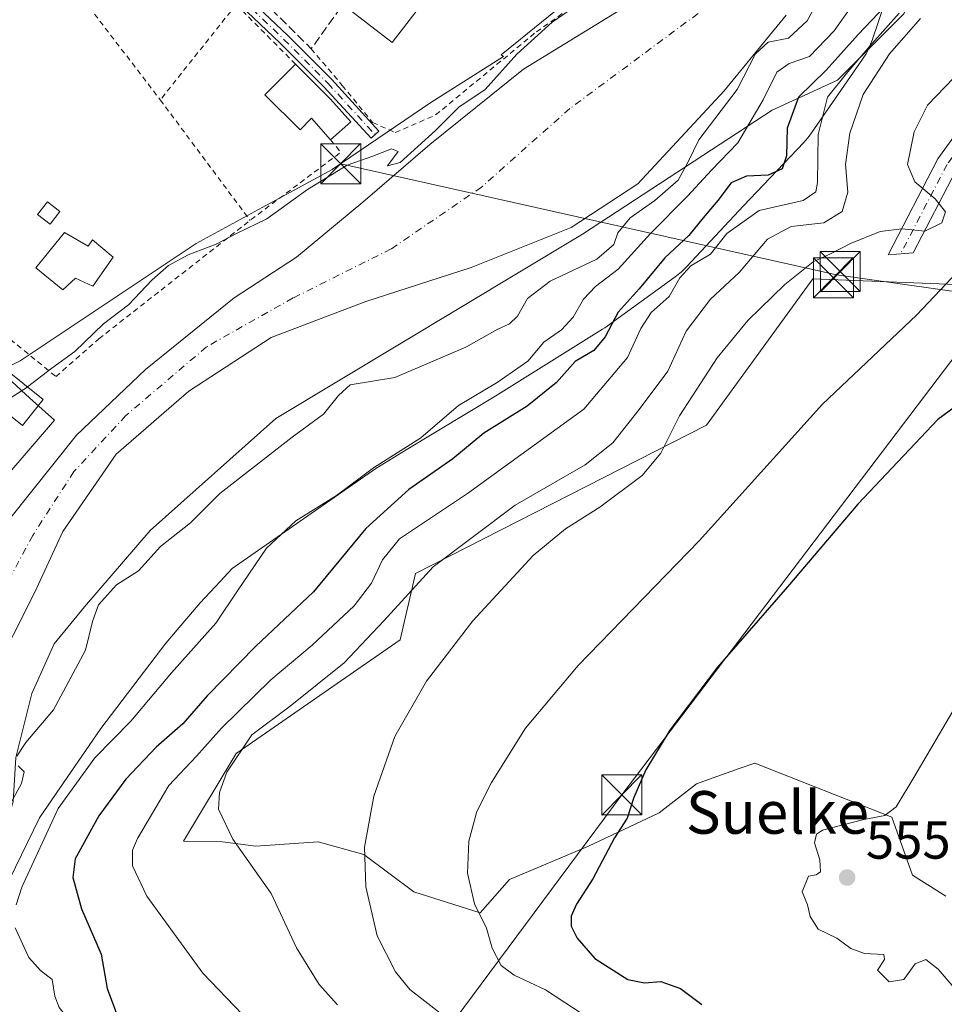
# Model space of a CAD drawing. Units: metres. Extents: x 624295 to 627749, y 4741120 to 4743496.
# Drawn here: x 626225 to 626399, y 4742076 to 4742261 of the extents above; entities that cross this region are included whole.
import ezdxf
from ezdxf.enums import TextEntityAlignment as Align

# ---------------------------------------------------------------- set-up
doc = ezdxf.new("R2010")
doc.units = ezdxf.units.M
doc.header["$MEASUREMENT"] = 0
for name, pattern in [('DGN Style 2', [1.6480167562047852, 0.988810053722871, -0.6592067024819142]), ('DGN Style 3', [2.307223458686699, 1.648016756204785, -0.6592067024819142]), ('DGN Style 4', [2.6384748266838614, 1.318413404963828, -0.6592067024819142, 0.001648016756204785, -0.6592067024819142])]:
    doc.linetypes.add(name, pattern=pattern)
for name, color, linetype, lineweight in [('Alambrada', 7, 'DGN Style 2', 0), ('Arbolado forestal CxS', 92, 'Continuous', 0), ('Camino Cxs', 7, 'Continuous', 0), ('Camino eje', 30, 'DGN Style 4', 13), ('Corriente natural Cxs', 4, 'Continuous', 13), ('Corriente natural eje', 4, 'DGN Style 4', 0), ('Corriente natural eje oculto', 9, 'DGN Style 4', 0), ('Cultivos herbáceos CxS', 92, 'Continuous', 0), ('Curva de nivel maestra', 30, 'Continuous', 30), ('Curva de nivel normal', 30, 'Continuous', 0), ('Edificación Cxs', 1, 'Continuous', 13), ('Espacio natural protegido', 121, 'Continuous', 13), ('Espacio natural protegido CxS', 121, 'Continuous', 0), ('Estanque Cxs', 5, 'Continuous', 0), ('Huerta CxS', 92, 'Continuous', 0), ('Matorral CxS', 135, 'Continuous', 0), ('Muro lineal', 1, 'DGN Style 3', 13), ('Punto de cota en terreno', 7, 'Continuous', 0), ('Rótulo de punto de cota en terreno', 7, 'Continuous', 0), ('Suelo desnudo CxS', 253, 'Continuous', 0), ('Tendido', 6, 'Continuous', 0), ('Texto cartográfico', 7, 'Continuous', 0), ('Torre de tendido puntual', 7, 'Continuous', 0)]:
    doc.layers.add(name, color=color, linetype=linetype, lineweight=lineweight)
doc.styles.add('Style-Arial', font='txt')

# ---------------------------------------------------------------- blocks, each defined once
blk = doc.blocks.new('5PATER')
at = {"layer": 'Huerta CxS', "linetype": 'Continuous', "lineweight": 0}
h = blk.add_hatch(color=51, dxfattribs=at)
edge = h.paths.add_edge_path()
edge.add_ellipse((0, 0), major_axis=(-0.1095731443231308, -0.1110710700762829), ratio=0.9994222409660322, start_angle=0, end_angle=360)
blk = doc.blocks.new('5TTEND')
at = {"layer": 'Corriente natural eje oculto', "color": 7, "linetype": 'Continuous', "lineweight": 0}
for p, q in [((-0.375, 0.3754), (0.375, -0.3746)), ((0.3720000000000001, 0.3784000000000001), (-0.3720000000000001, -0.3776))]:
    blk.add_line(p, q, dxfattribs=at)
at = {"layer": 'Corriente natural eje oculto', "color": 7, "linetype": 'Continuous', "lineweight": 0, "flags": 128}
blk.add_lwpolyline([(-0.375, -0.3746), (0.375, -0.3746), (0.375, 0.3754), (-0.375, 0.3754), (-0.3720000000000001, -0.3776)], dxfattribs=at)

msp = doc.modelspace()

# ---------------------------------------------------------------- linework, layer by layer
at = {"layer": 'Alambrada', "color": 7, "linetype": 'DGN Style 2', "lineweight": 0, "extrusion": (-0.04347141984315098, 0.05677360829894627, 0.9974402202926942), "elevation": 242534.294301578, "flags": 128}
msp.add_lwpolyline([(-3380263.540202195, -3375852.184426274), (-3380263.540202195, -3375808.747082477)], dxfattribs=at)
at = {"layer": 'Alambrada', "color": 7, "linetype": 'DGN Style 2', "lineweight": 0, "extrusion": (0.1406605585104362, 0.176615925995589, 0.9741773051987267), "elevation": 926156.7886505895, "flags": 128}
msp.add_lwpolyline([(2464479.661226213, -3993726.35487226), (2464479.661226213, -3993702.891334052)], dxfattribs=at)
at = {"layer": 'Alambrada', "color": 7, "linetype": 'DGN Style 2', "lineweight": 0, "extrusion": (-0.003571999313204589, 0.003584836687227056, 0.9999871948014296), "elevation": 15283.18213693477, "flags": 128}
msp.add_lwpolyline([(626263.7420549932, 4742239.63387486), (626274.8722690344, 4742228.463803085)], dxfattribs=at)
at = {"layer": 'Alambrada', "color": 7, "linetype": 'DGN Style 2', "lineweight": 0, "extrusion": (-0.03701787136280296, 0.04967956607932555, 0.9980789637668641), "elevation": 212934.4812949707, "flags": 128}
msp.add_lwpolyline([(-3335660.396906823, -3421858.823095171), (-3335660.396906822, -3421830.58471083)], dxfattribs=at)
at = {"layer": 'Alambrada', "color": 7, "linetype": 'DGN Style 2', "lineweight": 0, "extrusion": (0.5046708289260818, -0.07066788141882512, 0.8604146703577504), "elevation": -18610.00099654571, "flags": 128}
msp.add_lwpolyline([(4783268.70650963, 32440.90228682815), (4783266.631407215, 32438.34652945981), (4783251.635837517, 32455.86849899055)], dxfattribs=at)
at = {"layer": 'Alambrada', "color": 7, "linetype": 'DGN Style 2', "lineweight": 0}
for points in [[(626279.9600999998, 4742255.6501, 519.6538), (626285.7701000003, 4742248.790100001, 519.2838999999949), (626291.4700999996, 4742241.8201, 519.1079000000027), (626295.7301000003, 4742239.9301, 522.6166999999987), (626303.2901, 4742243.2401, 527.671100000007), (626322.1901000004, 4742258.8301, 525.0972999999941), (626344.4001000002, 4742274.4301, 526.2976999999955), (626351.4901000002, 4742280.5701, 526.233699999997), (626334.4801000003, 4742289.550100001, 518.4621999999945)], [(626225.3000999996, 4742280.470100001, 522.1600000000036), (626189.1101000002, 4742231.5601, 518.9220000000059), (626218.4200999998, 4742205.3101, 521.7660999999935), (626232.0900999998, 4742194.170100001, 525.1676000000007), (626240.1201, 4742201.2601, 529.5302999999985), (626268.4801000003, 4742223.470100001, 527.0154999999941)]]:
    msp.add_polyline3d(points, dxfattribs=at)
at = {"layer": 'Arbolado forestal CxS', "color": 92, "linetype": 'Continuous', "lineweight": 0}
for points in [[(626406.9877000004, 4742340.5233, 519.8395000000019), (626405.4643000001, 4742317.8015, 519.7626000000018), (626401.6328999996, 4742298.635500001, 522.4873999999982), (626399.7163000006, 4742281.387700001, 522.6068999999989), (626391.0970999999, 4742262.221700001, 527.4956999999995), (626378.6457000002, 4742249.764900001, 526.3165000000008), (626366.4024999999, 4742244.1173, 520.3089000000036), (626330.8169, 4742220.898700001, 512.1388000000006), (626273.3038999997, 4742186.274700001, 513.3052000000025), (626249.7302999999, 4742165.295100001, 513.273000000001), (626237.4118999997, 4742150.9783, 513.4239999999991), (626231.7556999996, 4742144.067500001, 512.2073999999993), (626227.5714999996, 4742134.752499999, 512.8727000000072), (626224.5383000001, 4742122.715500001, 514.0810999999958), (626224.0719, 4742114.4297, 514.9190999999992), (626218.3255000003, 4742096.222899999, 517.227899999998), (626206.8322999999, 4742078.9749, 512.8966999999975), (626180.0148999998, 4742071.308300001, 513.6067999999941), (626150.3249000004, 4742065.559900001, 520.2410999999993), (626117.7607000005, 4742067.476500001, 518.051099999997), (626096.6907000003, 4742072.2687, 513.4373999999953), (626074.6624999996, 4742072.269099999, 510.4759999999952), (626067.6177000003, 4742070.6425, 512.2762999999978)], [(626369.0301000001, 4742261.9801, 513.021900000007), (626357.4200999998, 4742247.790100001, 512.938599999994), (626341.1901000004, 4742230.350099999, 512.5433000000048), (626328.6901000004, 4742222.140100001, 512.2385000000068), (626309.9600999998, 4742214.610099999, 512.1037000000069), (626290.1901000004, 4742208.2301, 511.3987999999954), (626272.4301000005, 4742201.5001, 510.9195000000037), (626257.0100999996, 4742191.4301, 510.3677000000025), (626243.3400999998, 4742179.610099999, 510.4630999999936), (626233.3701, 4742165.090100001, 510.3904000000039), (626228.1001000004, 4742153.7501, 510.4741999999969), (626219.9501, 4742137.5801, 510.4723999999987), (626203.8901000004, 4742102.620100001, 510.1190000000061), (626198.6501000002, 4742091.5101, 510.0157000000036), (626193.5601000005, 4742085.280099999, 509.6784999999945), (626191.2801000001, 4742082.5001, 510.1190000000061), (626183.2200999996, 4742080.040100001, 510.5464000000065), (626165.4801000003, 4742080.5001, 509.2277999999933), (626153.9200999998, 4742081.1501, 509.090400000001), (626105.5000999998, 4742081.770099999, 508.6733999999997), (626073.4689999997, 4742078.567, 508.6006999999955)], [(626219.9501, 4742137.5801, 510.4723999999987), (626228.1001000004, 4742153.7501, 510.4741999999969), (626233.3701, 4742165.090100001, 510.3904000000039), (626243.3400999998, 4742179.610099999, 510.4630999999936), (626257.0100999996, 4742191.4301, 510.3677000000025), (626272.4301000005, 4742201.5001, 510.9195000000037), (626290.1901000004, 4742208.2301, 511.3987999999954), (626309.9600999998, 4742214.610099999, 512.1037000000069), (626328.6901000004, 4742222.140100001, 512.2385000000068), (626341.1901000004, 4742230.350099999, 512.5433000000048), (626357.4200999998, 4742247.790100001, 512.938599999994), (626369.0301000001, 4742261.9801, 513.021900000007)], [(626391.0970999999, 4742262.221700001, 527.4956999999995), (626378.6457000002, 4742249.764900001, 526.3165000000008), (626366.4024999999, 4742244.1173, 520.3089000000036), (626330.8169, 4742220.898700001, 512.1388000000006), (626273.3038999997, 4742186.274700001, 513.3052000000025), (626249.7302999999, 4742165.295100001, 513.273000000001), (626237.4118999997, 4742150.9783, 513.4239999999991), (626231.7556999996, 4742144.067500001, 512.2073999999993), (626227.5714999996, 4742134.752499999, 512.8727000000072), (626224.5383000001, 4742122.715500001, 514.0810999999958)]]:
    msp.add_polyline3d(points, dxfattribs=at)
at = {"layer": 'Camino Cxs', "color": 7, "linetype": 'Continuous', "lineweight": 0}
for points in [[(626505.6166000003, 4742327.0953, 554.6511000000028), (626502.3053000001, 4742323.955900001, 554.6169999999984), (626491.4386999998, 4742307.4913, 553.1536000000051), (626483.2827000003, 4742298.3159, 552.9434000000037), (626469.7742999997, 4742287.846899999, 551.3500000000058), (626451.0970999999, 4742277.8413, 547.6708000000071), (626437.3777000001, 4742270.654899999, 545.1398999999947), (626425.0125000002, 4742260.567500001, 543.375199999995), (626412.9665000001, 4742249.498299999, 542.4030000000057), (626400.9345000006, 4742232.9135, 541.8456000000006), (626392.8421, 4742217.351299999, 542.5130000000064), (626388.1545000002, 4742217.0067, 541.934699999998), (626397.5225000001, 4742235.022299999, 541.4569999999949), (626409.9644999999, 4742252.1721, 541.3083999999944), (626422.3926999997, 4742263.592499999, 541.7550999999949), (626435.1628999999, 4742274.010299999, 543.1282000000066), (626449.2247000001, 4742281.3759, 546.2982000000047), (626467.5893000001, 4742291.2141, 549.453800000003), (626480.5393000003, 4742301.250499999, 550.9085999999952), (626488.2583, 4742309.9343, 551.0917000000045), (626499.2198999999, 4742326.5427, 553.5108999999939), (626508.5590000004, 4742335.397100001, 554.329899999997), (626507.2500999998, 4742331.540100001, 554.4159000000072)], [(626230.4073000001, 4742295.566299999, 519.7728999999963), (626232.6601, 4742298.670100001, 519.6747000000032), (626234.3970999997, 4742297.364700001, 520.1125000000029), (626236.8107000003, 4742295.429300001, 520.6576999999961), (626242.2858999996, 4742290.437100001, 522.147100000002), (626255.6381000001, 4742277.3409, 521.2517999999982), (626265.5698999995, 4742267.628900001, 521.3007999999973), (626275.5374999996, 4742258.1359, 520.7872999999963), (626283.7906999999, 4742249.8827, 519.3647999999957), (626292.6678999999, 4742240.212900001, 519.5043000000006), (626291.1945000002, 4742238.860500001, 518.7654999999941), (626282.3463000003, 4742248.4987, 519.744399999996), (626274.1404999997, 4742256.704500001, 521.6622000000061), (626264.1671000002, 4742266.2029, 520.6805000000022), (626254.3547, 4742276.1735, 522.2038999999932), (626240.9221000001, 4742288.974099999, 521.4919999999984), (626235.6355, 4742293.7941, 520.5535999999993), (626232.7994999997, 4742295.107899999, 520.1245000000055)]]:
    msp.add_polyline3d(points, close=True, dxfattribs=at)
for points in [[(626505.6166000003, 4742327.0953, 554.6511000000028), (626502.3053000001, 4742323.955900001, 554.6169999999984), (626491.4386999998, 4742307.4913, 553.1536000000051), (626483.2827000003, 4742298.3159, 552.9434000000037), (626469.7742999997, 4742287.846899999, 551.3500000000058), (626451.0970999999, 4742277.8413, 547.6708000000071), (626437.3777000001, 4742270.654899999, 545.1398999999947), (626425.0125000002, 4742260.567500001, 543.375199999995), (626412.9665000001, 4742249.498299999, 542.4030000000057), (626400.9345000006, 4742232.9135, 541.8456000000006), (626392.8421, 4742217.351299999, 542.5130000000064), (626388.1545000002, 4742217.0067, 541.934699999998), (626397.5225000001, 4742235.022299999, 541.4569999999949), (626409.9644999999, 4742252.1721, 541.3083999999944), (626422.3926999997, 4742263.592499999, 541.7550999999949), (626435.1628999999, 4742274.010299999, 543.1282000000066), (626449.2247000001, 4742281.3759, 546.2982000000047), (626467.5893000001, 4742291.2141, 549.453800000003), (626480.5393000003, 4742301.250499999, 550.9085999999952), (626488.2583, 4742309.9343, 551.0917000000045), (626499.2198999999, 4742326.5427, 553.5108999999939), (626508.5588999996, 4742335.397100001, 554.329899999997)], [(626232.6601, 4742298.670100001, 519.6747000000032), (626234.3970999997, 4742297.364700001, 520.1125000000029), (626236.8107000003, 4742295.429300001, 520.6576999999961), (626242.2858999996, 4742290.437100001, 522.147100000002), (626255.6381000001, 4742277.3409, 521.2517999999982), (626265.5698999995, 4742267.628900001, 521.3007999999973), (626275.5374999996, 4742258.1359, 520.7872999999963), (626283.7906999999, 4742249.8827, 519.3647999999957), (626292.6678999999, 4742240.212900001, 519.5043000000006), (626291.1945000002, 4742238.860500001, 518.7654999999941), (626282.3463000003, 4742248.4987, 519.744399999996), (626274.1404999997, 4742256.704500001, 521.6622000000061), (626264.1671000002, 4742266.2029, 520.6805000000022), (626254.3547, 4742276.1735, 522.2038999999932), (626240.9221000001, 4742288.974099999, 521.4919999999984), (626235.6355, 4742293.7941, 520.5535999999993), (626232.7994999997, 4742295.107899999, 520.1245000000055), (626230.4073000001, 4742295.566299999, 519.7728999999963)]]:
    msp.add_polyline3d(points, dxfattribs=at)
at = {"layer": 'Camino eje', "color": 30, "linetype": 'DGN Style 4', "lineweight": 13}
for points in [[(626510.0522999996, 4742334.0569, 554.6175999999978), (626500.7625000002, 4742325.249299999, 554.0838999999978), (626489.8485000003, 4742308.712900001, 552.0622000000003), (626481.9108999996, 4742299.783100001, 551.8868999999977), (626468.6816999996, 4742289.5305, 550.3702000000048), (626450.1608999996, 4742279.608700001, 546.9665999999997), (626436.2703, 4742272.3325, 543.8828999999969), (626423.7024999997, 4742262.0799, 542.526199999993), (626411.4654999999, 4742250.835100001, 541.8564000000042), (626399.2285000002, 4742233.967900001, 541.5685999999987), (626390.4983000001, 4742217.178900001, 542.2249000000012)], [(626229.2451, 4742298.015500001, 519.5485000000045), (626233.3744999999, 4742296.194300001, 520.0420000000013), (626236.2231000002, 4742294.6117, 520.5835999999981), (626241.6041000001, 4742289.705499999, 521.7740999999951), (626255.0563000003, 4742276.886299999, 521.6589999999997), (626264.8685, 4742266.915899999, 520.9894999999962), (626274.8388999999, 4742257.420299999, 521.3606), (626283.0685000002, 4742249.1907, 519.5065999999933), (626291.9313000003, 4742239.536699999, 519.1076999999932)]]:
    msp.add_polyline3d(points, dxfattribs=at)
at = {"layer": 'Corriente natural Cxs', "color": 4, "linetype": 'Continuous', "lineweight": 13}
for points in [[(626079.7592000002, 4742088.818700001, 511.5608000000066), (626079.7702000003, 4742088.8201, 511.5620000000054), (626094.2001, 4742091.6801, 511.6122000000032), (626115.4002, 4742091.2401, 510.6193000000058), (626147.1701999997, 4742091.920100001, 511.1883999999991), (626170.7801999999, 4742093.0801, 511.0648999999976), (626184.3102000002, 4742096.5001, 510.7461999999941), (626195.0500999996, 4742104.110099999, 510.3911999999983), (626202.2200999996, 4742117.420100001, 510.1670000000013), (626214.9801000003, 4742151.970100001, 511.1864999999962), (626223.1002000002, 4742167.130100001, 511.8856999999989), (626235.9402000001, 4742183.190099999, 511.5852000000014), (626248.8902000004, 4742195.4801, 511.4821999999986), (626265.5102000004, 4742208.9301, 511.4082999999956), (626277.1802000003, 4742216.590100001, 511.8564000000042), (626289.6201999999, 4742226.890100001, 513.9098999999987), (626302.2200999996, 4742237.690099999, 515.1230999999971), (626319.7901, 4742251.840100001, 514.2856000000029), (626351.6300999997, 4742271.4101, 514.6901000000071), (626361.2500999998, 4742284.2601, 515.8111999999965), (626367.8502000002, 4742298.800100001, 516.1625000000058), (626370.4512999998, 4742311.364600001, 516.5304000000033)], [(626223.1001000004, 4742167.130100001, 511.8856999999989), (626235.9401000004, 4742183.190099999, 511.5852000000014), (626248.8901000004, 4742195.4801, 511.4821999999986), (626265.5100999996, 4742208.9301, 511.4082999999956), (626277.1801000005, 4742216.590100001, 511.8564000000042), (626289.6201, 4742226.890100001, 513.9098999999987), (626302.2200999996, 4742237.690099999, 515.1230999999971), (626319.7901, 4742251.840100001, 514.2856000000029), (626351.6300999997, 4742271.4101, 514.6901000000071)], [(626369.0301999999, 4742261.9801, 513.021900000007), (626357.4201999997, 4742247.790100001, 512.9386999999988), (626341.1902000001, 4742230.350099999, 512.5433000000048), (626328.6902000001, 4742222.140100001, 512.2385000000068), (626309.9600999998, 4742214.610099999, 512.1037000000069), (626290.1902000001, 4742208.2301, 511.3987999999954), (626272.4302000003, 4742201.5001, 510.9195000000037), (626257.0100999996, 4742191.4301, 510.3677000000025), (626243.3400999998, 4742179.610099999, 510.4630999999936), (626233.3701999999, 4742165.090100001, 510.3904000000039), (626228.1002000002, 4742153.7501, 510.4741999999969), (626219.9501999998, 4742137.5801, 510.4723999999987), (626203.8902000004, 4742102.620100001, 510.1190999999963), (626198.6502, 4742091.5101, 510.0157000000036), (626193.5599999997, 4742085.280099999, 509.6784999999945), (626191.2801999999, 4742082.5001, 510.1190000000061), (626183.2200999996, 4742080.040100001, 510.5464000000065), (626165.4802000001, 4742080.5001, 509.2277999999933), (626153.9201999997, 4742081.1501, 509.090400000001), (626105.5001999997, 4742081.770099999, 508.6733999999997), (626071.6002000002, 4742078.380100001, 508.7232999999979)], [(626369.0301000001, 4742261.9801, 513.021900000007), (626357.4200999998, 4742247.790100001, 512.938599999994), (626341.1901000004, 4742230.350099999, 512.5433000000048), (626328.6901000004, 4742222.140100001, 512.2385000000068), (626309.9600999998, 4742214.610099999, 512.1037000000069), (626290.1901000004, 4742208.2301, 511.3987999999954), (626272.4301000005, 4742201.5001, 510.9195000000037), (626257.0100999996, 4742191.4301, 510.3677000000025), (626243.3400999998, 4742179.610099999, 510.4630999999936), (626233.3701, 4742165.090100001, 510.3904000000039), (626228.1001000004, 4742153.7501, 510.4741999999969), (626219.9501, 4742137.5801, 510.4723999999987)]]:
    msp.add_polyline3d(points, dxfattribs=at)
at = {"layer": 'Corriente natural eje', "color": 4, "linetype": 'DGN Style 4', "lineweight": 0}
msp.add_polyline3d([(626380.3902000004, 4742322.3803, 513.6061000000045), (626378.9700999996, 4742313.120100001, 513.6239999999962), (626371.2801000001, 4742287.460100001, 514.1888000000035), (626363.9101, 4742274.5701, 514.1842999999935), (626354.7100999998, 4742263.890100001, 513.4294999999984), (626328.4801000003, 4742244.450099999, 512.9925999999978), (626311.9101, 4742229.720100001, 511.9317000000011), (626294.9700999996, 4742218.120100001, 511.5022999999928), (626276.5601000005, 4742208.9101, 510.7997000000032), (626260.3000999996, 4742199.7401, 510.7759999999981), (626245.2001, 4742186.850099999, 510.7366000000038), (626235.4501, 4742176.360099999, 510.6459999999934), (626227.7100999998, 4742164.390100001, 510.5853999999963), (626218.5601000005, 4742147.200099999, 510.1790000000037), (626209.3501000004, 4742124.1801, 510.209799999997), (626200.1501000002, 4742104.850099999, 509.8398000000016), (626194.0701000001, 4742096.190099999, 509.6940999999933), (626187.2600999996, 4742090.670100001, 509.269100000005), (626181.1801000005, 4742087.9001, 509.2410999999993), (626172.5301000001, 4742086.9801, 509.1334999999963), (626153.6401000004, 4742087.350099999, 510.159799999994), (626107.6201, 4742087.350099999, 509.3877999999968), (626097.1201, 4742086.4301, 509.3209000000061), (626075.6801000005, 4742083.600099999, 508.896900000007)], dxfattribs=at)
at = {"layer": 'Cultivos herbáceos CxS', "color": 92, "linetype": 'Continuous', "lineweight": 0}
for points in [[(626399.0075000003, 4742096.735900001, 556.313599999994), (626392.7695000004, 4742100.6339, 555.8790000000008), (626388.8706999999, 4742111.551100001, 554.6799000000028), (626363.1397000002, 4742121.6875, 551.9282999999997), (626360.2083000002, 4742120.640699999, 551.6557999999932), (626352.2226999998, 4742117.7895, 550.8225999999995), (626345.2055000003, 4742112.331700001, 550.2890999999945), (626331.9493000006, 4742106.093900001, 548.5663999999961), (626317.1341000004, 4742099.856100001, 546.0690999999933), (626311.6759000003, 4742093.6183, 544.7461999999941), (626299.2001, 4742097.5165, 542.093200000003), (626289.8431000002, 4742104.534499999, 539.423299999995), (626281.2660999997, 4742106.8737, 537.2572999999975), (626269.5701000001, 4742106.094900001, 535.3303000000016), (626263.3321000002, 4742106.874100001, 534.5198999999993), (626256.0151000004, 4742107.0551, 532.9443000000028), (626265.8904999997, 4742123.4639, 533.1882999999943), (626296.6518999999, 4742144.8015, 536.415399999998), (626299.5253, 4742157.259299999, 532.8430999999982), (626354.1180999996, 4742185.047499999, 540.8557000000001), (626374.0576999999, 4742212.528100001, 540.0231000000058), (626413.4990999997, 4742210.920499999, 546.5099000000046)], [(626413.4990999997, 4742210.920499999, 546.5099000000046), (626374.0576999999, 4742212.528100001, 540.0231000000058), (626354.1180999996, 4742185.047499999, 540.8557000000001), (626299.5253, 4742157.259299999, 532.8430999999982), (626296.6518999999, 4742144.8015, 536.415399999998), (626265.8904999997, 4742123.4639, 533.1882999999943), (626256.0151000004, 4742107.0551, 532.9443000000028), (626263.3321000002, 4742106.874100001, 534.5198999999993), (626269.5701000001, 4742106.094900001, 535.3303000000016), (626281.2660999997, 4742106.8737, 537.2572999999975), (626289.8431000002, 4742104.534499999, 539.423299999995), (626299.2001, 4742097.5165, 542.093200000003), (626311.6759000003, 4742093.6183, 544.7461999999941), (626317.1341000004, 4742099.856100001, 546.0690999999933), (626331.9493000006, 4742106.093900001, 548.5663999999961), (626345.2055000003, 4742112.331700001, 550.2890999999945), (626352.2226999998, 4742117.7895, 550.8225999999995), (626360.2083000002, 4742120.640699999, 551.6557999999932), (626363.1397000002, 4742121.6875, 551.9282999999997), (626388.8706999999, 4742111.551100001, 554.6799000000028), (626392.7695000004, 4742100.6339, 555.8790000000008), (626399.0075000003, 4742096.735900001, 556.313599999994)]]:
    msp.add_polyline3d(points, dxfattribs=at)
at = {"layer": 'Curva de nivel maestra', "color": 30, "linetype": 'Continuous', "lineweight": 30, "flags": 128}
for points, elevation in [([(626387.5599999997, 4742263.550100001), (626382.5499999998, 4742258.300100001), (626376.5199999996, 4742251.6601), (626371.3799999999, 4742246.600099999), (626369.2599999999, 4742240.7401), (626369.0999999996, 4742235.600099999), (626368.2999999998, 4742233.120100001), (626365.6500000004, 4742231.970100001), (626361.6200000001, 4742231.7301), (626358.7100000001, 4742230.4801), (626356.2300000006, 4742227.170100001), (626353.4600000001, 4742223.950099999), (626350.7800000003, 4742220.630100001), (626346.2699999996, 4742216.450099999), (626341.4400000004, 4742210.610099999), (626337.5599999997, 4742206.280099999), (626335.1100000005, 4742201.610099999), (626332.9900000002, 4742199.090100001), (626329.4800000006, 4742197.0101), (626325.9699999997, 4742193.0701), (626320.4500000002, 4742188.6501), (626312.3099999997, 4742183.5601), (626306.4900000002, 4742178.7301), (626298.2400000002, 4742173.0001), (626290.2300000006, 4742165.670100001), (626280.4000000004, 4742153.790100001), (626269.5, 4742143.540100001), (626260.4500000002, 4742134.280099999), (626255.8899999997, 4742129.040100001), (626250.8600000005, 4742124.670100001), (626245.1799999997, 4742118.670100001), (626240.0899999999, 4742111.800100001), (626235.7000000002, 4742103.690099999), (626235.2300000006, 4742100.200099999), (626236.8899999997, 4742094.3201), (626240.5800000001, 4742085.8101), (626241.6799999997, 4742079.370100001), (626243.4500000002, 4742074.700099999)], 525), ([(626405.0700000003, 4742191.670100001), (626397.4800000006, 4742186.100099999), (626382.4900000002, 4742170.2501), (626369.2800000003, 4742154.7301), (626356.1399999997, 4742139.670100001), (626347.2000000002, 4742127.860099999), (626342.7100000001, 4742120.420100001), (626340.4800000006, 4742115.190099999), (626339.25, 4742111.3301), (626336.8200000003, 4742107.670100001), (626332.7999999998, 4742099.9801), (626329.7199999997, 4742095.2401), (626328.7100000001, 4742092.9801), (626328.6900000004, 4742091.0701), (626329.8300000001, 4742088.850099999), (626333.1500000004, 4742085.020099999), (626339.3600000005, 4742081.0701), (626342.4500000002, 4742080.470100001), (626345.54, 4742080.720100001), (626349.2199999997, 4742079.420100001), (626353.2300000006, 4742076.4101)], 550)]:
    msp.add_lwpolyline(points, dxfattribs=dict(at, elevation=elevation))
at = {"layer": 'Curva de nivel normal', "color": 30, "linetype": 'Continuous', "lineweight": 0, "flags": 128}
for points, elevation in [([(626382.3300000001, 4742265.090100001), (626378.0599999997, 4742259.040100001), (626373.4500000002, 4742254.200099999), (626369.5999999996, 4742252.9101), (626367.2699999996, 4742251.270099999), (626364.7199999997, 4742246.0801), (626360, 4742237.9801), (626355.04, 4742232.9101), (626350.5199999996, 4742227.9801), (626343.5899999999, 4742220.9801), (626337.54, 4742214.290100001), (626333.2999999998, 4742211.0701), (626331.0099999999, 4742208.670100001), (626329.1200000001, 4742205.3301), (626326.9199999999, 4742202.960100001), (626323.6100000005, 4742200.630100001), (626320.5800000001, 4742197.0601), (626314.8200000003, 4742193.0701), (626307.5800000001, 4742188.770099999), (626300.5300000003, 4742182.6501), (626291.6100000005, 4742177.030099999), (626284.7000000002, 4742171.840100001), (626277.0599999997, 4742167.130100001), (626271.54, 4742162.0001), (626266.1299999999, 4742154.0001), (626262.0800000001, 4742147.9001), (626253.7599999999, 4742138.5801), (626246.1100000005, 4742129.5601), (626239.3799999999, 4742122.670100001), (626232.4800000006, 4742113.1801), (626225.6799999997, 4742098.4001), (626224.5800000001, 4742095.0701)], 520), ([(626375.3300000001, 4742265.2601), (626372.9900000002, 4742260.9001), (626369.5, 4742257.6601), (626365.6600000003, 4742256.920100001), (626363.2699999996, 4742254.700099999), (626359.8799999999, 4742248.020099999), (626352.6699999999, 4742238.600099999), (626350.6699999999, 4742234.470100001), (626348.7599999999, 4742231.020099999), (626344.4100000003, 4742227.170100001), (626339.79, 4742223.9301), (626337.4699999997, 4742221.1501), (626336.7300000006, 4742218.9301), (626333.5599999997, 4742216.1601), (626324.7800000003, 4742212.0701), (626320.5, 4742208.790100001), (626318.6200000001, 4742205.5001), (626317.1600000003, 4742204.0701), (626314.9500000002, 4742203.090100001), (626308.9500000002, 4742199.670100001), (626295.6500000004, 4742194.0001), (626287.29, 4742192.630100001), (626285.0800000001, 4742190.6501), (626282.2400000002, 4742187.120100001), (626276.4000000004, 4742182.790100001), (626262.8200000003, 4742172.220100001), (626257.2800000003, 4742166.7601), (626251.6799999997, 4742162.280099999), (626247.54, 4742157.720100001), (626243.4000000004, 4742155.130100001), (626240.0800000001, 4742151.360099999), (626238.9100000003, 4742148.2401), (626237.6299999999, 4742142.860099999), (626231.6299999999, 4742131.6501), (626226.4400000004, 4742125.5101), (626224.7400000002, 4742123.0001)], 515), ([(626226.7510000002, 4742192.248199999), (626231.2800000003, 4742195.720100001), (626235.6100000005, 4742198.890100001), (626240.9900000002, 4742204.090100001), (626245.6600000003, 4742207.640100001), (626250.1299999999, 4742212.3301), (626253.1600000003, 4742215.0001), (626256.8799999999, 4742217.0001), (626262.1299999999, 4742219.0001), (626265.9199999999, 4742221.0101), (626271.6299999999, 4742223.780099999), (626279.2800000003, 4742229.2601), (626286.6799999997, 4742233.8301), (626291.5300000003, 4742235.540100001), (626295.0099999999, 4742236.860099999), (626296.2699999996, 4742236.370100001), (626294.2800000003, 4742233.670100001), (626296.6299999999, 4742234.3301), (626303.29, 4742240.350099999), (626307.6399999997, 4742244.7301), (626312.5800000001, 4742248.020099999), (626318.54, 4742254.6601), (626325.1500000004, 4742260.6601), (626331.1500000004, 4742264.7401)], 515), ([(626390.2599999999, 4742262.3301), (626385.1200000001, 4742256.5701), (626380.6200000001, 4742251.3301), (626376.8099999997, 4742246.5701), (626375.0700000003, 4742239.600099999), (626374.9500000002, 4742230.5701), (626374.6200000001, 4742228.800100001), (626372.2300000006, 4742227.170100001), (626364.0099999999, 4742225.3301), (626357.9400000004, 4742220.9901), (626354.8399999999, 4742217.110099999), (626351.1799999997, 4742214.950099999), (626349.0800000001, 4742212.670100001), (626347.0999999996, 4742209.190099999), (626343.7400000002, 4742206.1801), (626341.7999999998, 4742203.1801), (626339.2599999999, 4742197.7501), (626331.1200000001, 4742188.0701), (626309.2800000003, 4742172.210100001), (626296.4900000002, 4742163.7401), (626293.2999999998, 4742159.8101), (626291.29, 4742155.4001), (626287.9900000002, 4742151.140100001), (626280.1100000005, 4742143.780099999), (626272.3899999997, 4742137.3201), (626263.1399999997, 4742128.2501), (626258.4299999997, 4742123.0001), (626253.25, 4742117.470100001), (626247.3399999999, 4742107.550100001), (626246.4400000004, 4742105.370100001), (626246.4500000002, 4742102.390100001), (626249.1200000001, 4742096.690099999), (626259.6399999997, 4742082.2501), (626270, 4742071.460100001)], 530), ([(626394.2599999999, 4742261.3201), (626388.4299999997, 4742254.7301), (626383.4800000006, 4742247.050100001), (626380.9800000006, 4742239.840100001), (626380.2000000002, 4742233.9301), (626380.6399999997, 4742228.7601), (626379.5199999996, 4742225.110099999), (626376.0800000001, 4742223.020099999), (626370, 4742222.290100001), (626365.5700000003, 4742219.920100001), (626360.25, 4742213.670100001), (626354.8499999996, 4742208.670100001), (626350.29, 4742202.670100001), (626346.8200000003, 4742195.170100001), (626341.4600000001, 4742188.0001), (626336.54, 4742181.7401), (626331.3300000001, 4742177.610099999), (626318.2300000006, 4742170.0801), (626302.8499999996, 4742158.4801), (626293.5899999999, 4742148.3301), (626286.1200000001, 4742140.460100001), (626276.0300000003, 4742132.3301), (626268.7999999998, 4742127.0001), (626264.1500000004, 4742119.940099999), (626262.75, 4742116.1801), (626262.5599999997, 4742113.020099999), (626265.25, 4742107.4001), (626272.4199999999, 4742097.220100001), (626277.2000000002, 4742087.0101), (626281.4199999999, 4742080.140100001), (626284.8700000001, 4742076.3301)], 535.0000000000001), ([(626400.5, 4742250.2301), (626395.54, 4742245.050100001), (626393.04, 4742240.100099999), (626391.7999999998, 4742233.940099999), (626393.1600000003, 4742230.710100001), (626396.9800000006, 4742227.5001), (626398.9100000003, 4742225.040100001), (626398.2699999996, 4742222.9801), (626395.0499999998, 4742221.460100001), (626390.7100000001, 4742221.9001), (626386.6699999999, 4742221.4101), (626381.0899999999, 4742219.130100001), (626377.3499999996, 4742217.190099999), (626374.0999999996, 4742215.6601), (626368.8099999997, 4742211.450099999), (626361.8700000001, 4742204.710100001), (626356.1200000001, 4742197.6601), (626349.0199999996, 4742186.8101), (626345.5199999996, 4742179.800100001), (626342.0199999996, 4742175.620100001), (626334.1100000005, 4742169.6601), (626327.6600000003, 4742165.640100001), (626321.6100000005, 4742160.600099999), (626310.2800000003, 4742148.380100001), (626301.6100000005, 4742137.0601), (626295.6100000005, 4742126.6801), (626291.6699999999, 4742115.4901), (626289.9400000004, 4742105.9101), (626290.1900000004, 4742098.460100001), (626292.3399999999, 4742089.300100001), (626295.7699999996, 4742082.550100001), (626298.4500000002, 4742079.2301), (626308.8799999999, 4742071.100099999)], 540), ([(626401.2199999997, 4742213.850099999), (626393.5, 4742205.670100001), (626375.8399999999, 4742189.0001), (626352.7300000006, 4742163.3301), (626330.0300000003, 4742140.0001), (626320.1600000003, 4742128.2501), (626313.7699999996, 4742118.0101), (626311.0300000003, 4742112.590100001), (626309.5300000003, 4742107.0001), (626309.2800000003, 4742101.0001), (626310.5599999997, 4742095.2601), (626312.8300000001, 4742090.700099999), (626313.9000000004, 4742086.9901), (626315.5800000001, 4742083.7401), (626318.0099999999, 4742081.880100001), (626323.9000000004, 4742079.130100001), (626332.7999999998, 4742073.350099999), (626340.1399999997, 4742069.520099999), (626343.4500000002, 4742067.5001), (626352.6600000003, 4742062.790100001), (626370.0700000003, 4742054.700099999), (626377.9400000004, 4742050.6601), (626387.25, 4742047.4801), (626402.2000000002, 4742042.100099999)], 545.0000000000001), ([(626221.1825000001, 4742188.693299999), (626226.6100000005, 4742192.140100001), (626226.7510000002, 4742192.248199999)], 515), ([(626400.9400000004, 4742132.4801), (626393.0199999996, 4742119.0001), (626389.6799999997, 4742113.450099999), (626387.5300000003, 4742111.850099999), (626383.3799999999, 4742111.0601), (626375.8399999999, 4742109.110099999), (626374.7199999997, 4742108.360099999), (626374.3499999996, 4742106.720100001), (626375.3300000001, 4742103.550100001), (626375.4699999997, 4742101.300100001), (626374.6600000003, 4742100.700099999), (626373.2100000001, 4742100.450099999), (626372.0599999997, 4742097.5001), (626373.0499999998, 4742095.100099999), (626373.5700000003, 4742092.9001), (626375.0700000003, 4742090.5101), (626378.5599999997, 4742088.8201), (626381.2000000002, 4742086.9001), (626383.7599999999, 4742085.9301), (626387.3499999996, 4742085.7601), (626387.5, 4742084.8301), (626386.1799999997, 4742082.860099999), (626388.3499999996, 4742080.6601), (626391.1299999999, 4742081.0801), (626393.2699999996, 4742084.0101), (626395.2699999996, 4742084.840100001), (626397.54, 4742083.030099999), (626400.5300000003, 4742079.520099999)], 554.9999999999999), ([(626224.9600000001, 4742121.1801), (626226.1100000005, 4742120.0601), (626225.6299999999, 4742117.850099999), (626222.04, 4742111.370100001)], 515), ([(626224.4400000004, 4742090.7501), (626226.9699999997, 4742085.210100001), (626229.1600000003, 4742082.780099999), (626231.3399999999, 4742081.0601), (626231.8799999999, 4742077.9301), (626232.6600000003, 4742075.8101), (626234.8099999997, 4742073.2301), (626237.3700000001, 4742070.850099999), (626239.3499999996, 4742067.0001), (626241.9000000004, 4742063.100099999), (626245.4199999999, 4742059.790100001), (626248.7599999999, 4742056.110099999), (626248.5599999997, 4742049.920100001), (626246.0800000001, 4742046.2601), (626238.7800000003, 4742043.420100001), (626231.2199999997, 4742044.0801), (626227.4500000002, 4742045.9101), (626224.9199999999, 4742047.840100001)], 520)]:
    msp.add_lwpolyline(points, dxfattribs=dict(at, elevation=elevation))
at = {"layer": 'Edificación Cxs', "color": 1, "linetype": 'Continuous', "lineweight": 13, "extrusion": (-0.1905032621215415, -0.1317342568655833, 0.9728075825614867), "elevation": -743521.7040596954, "flags": 128}
msp.add_lwpolyline([(-3544296.888886786, 3125133.727156809), (-3544293.938499155, 3125124.268779499), (-3544305.091823918, 3125120.611413626)], dxfattribs=at)
at = {"layer": 'Edificación Cxs', "color": 1, "linetype": 'Continuous', "lineweight": 13, "flags": 128}
for points, elevation in [([(626283.6001000004, 4742246.210100001), (626287.3800999997, 4742241.960100001), (626283.6001000004, 4742238.590100001), (626280.0201000003, 4742242.610099999), (626277.8601000002, 4742240.440099999), (626271.2600999996, 4742247.020099999), (626277.0100999996, 4742252.780099999)], 521.3755999999994), ([(626233.6901000004, 4742221.190099999), (626238.1001000004, 4742218.630100001), (626238.9401000004, 4742219.8201), (626242.7801000001, 4742216.550100001), (626238.9801000003, 4742211.110099999), (626235.7100999998, 4742212.600099999), (626233.3701, 4742210.4301), (626228.3000999996, 4742214.5601)], 525.6444999999949)]:
    msp.add_lwpolyline(points, close=True, dxfattribs=dict(at, elevation=elevation))
at = {"layer": 'Edificación Cxs', "color": 1, "linetype": 'Continuous', "lineweight": 13, "extrusion": (0.01302665474593664, -0.01298712013101726, 0.9998308061751412), "elevation": -52909.95204854356, "flags": 128}
msp.add_lwpolyline([(626217.086280198, 4741965.551556254), (626223.6779512903, 4741958.98100212)], dxfattribs=at)
at = {"layer": 'Edificación Cxs', "color": 1, "linetype": 'Continuous', "lineweight": 13, "extrusion": (0.3707494924545687, -0.05936842471871901, 0.9268334283953603), "elevation": -48863.52092561167, "flags": 128}
msp.add_lwpolyline([(4781616.728461811, 122001.4498939289), (4781613.129605038, 121996.697751632), (4781609.204317829, 122000.1499327928)], dxfattribs=at)
at = {"layer": 'Edificación Cxs', "color": 1, "linetype": 'Continuous', "lineweight": 13}
for points in [[(626283.6002000002, 4742238.590100001, 519.3888000000006), (626280.0202000003, 4742242.610099999, 521.3755999999995), (626277.8602, 4742240.440099999, 521.1870999999956), (626271.2600999996, 4742247.020099999, 520.5697999999975), (626277.0102000004, 4742252.780099999, 520.0481)], [(626233.6902000001, 4742221.190099999, 519.983699999997), (626238.1002000002, 4742218.630100001, 521.6582000000053), (626238.9402000001, 4742219.8201, 521.4269999999962), (626242.7801999999, 4742216.550100001, 525.6445999999996), (626238.9802000001, 4742211.110099999, 524.9830999999976), (626235.7100999998, 4742212.600099999, 522.198900000003), (626233.3701999999, 4742210.4301, 521.0556999999973), (626228.3000999996, 4742214.5601, 519.5783999999985), (626233.6902000001, 4742221.190099999, 519.983699999997)], [(626229.6902000001, 4742189.9001, 522.6437000000005), (626225.7801999999, 4742185.020099999, 519.341499999995), (626218.1201999999, 4742191.140100001, 518.6454999999987), (626222.0301999999, 4742196.020099999, 520.6447999999946), (626229.6902000001, 4742189.9001, 522.6437000000005)]]:
    msp.add_polyline3d(points, dxfattribs=at)
for points in [[(626301.0500999996, 4742264.4901, 523.6159000000043), (626295.1601, 4742256.8301, 523.6159000000043), (626285.8901000004, 4742263.9801, 523.6159000000043), (626291.7801000001, 4742271.640100001, 523.6159000000043)], [(626229.6901000004, 4742189.9001, 522.6435999999958), (626225.7801000001, 4742185.020099999, 522.6435999999958), (626218.1201, 4742191.140100001, 522.6435999999958), (626222.0301000001, 4742196.020099999, 522.6435999999958)]]:
    msp.add_3dface(points, dxfattribs=at)
at = {"layer": 'Espacio natural protegido', "color": 121, "linetype": 'Continuous', "lineweight": 13, "flags": 128}
for points in [[(626222.2288000005, 4742097.550799998), (626228.9732000009, 4742111.431600002), (626232.0893000005, 4742115.958600001), (626240.5086000024, 4742128.1924), (626252.6841000018, 4742144.184199999), (626259.1203000015, 4742151.734000001), (626262.864800001, 4742155.729599998), (626265.1565000011, 4742158.174900004), (626292.0530000003, 4742176.950499999), (626297.7707000017, 4742180.401700002), (626314.8953, 4742190.738099999), (626315.0923000004, 4742190.859099999), (626334.6177000002, 4742203.059800004), (626335.0027000008, 4742203.3088), (626335.4697000015, 4742203.634800001), (626348.2329000006, 4742212.882599998), (626348.5630000001, 4742213.128600001), (626349.3220000013, 4742213.751600001), (626350.0380000015, 4742214.422499999), (626350.3930000007, 4742214.7885), (626361.0383000015, 4742226.183299998), (626372.3395999998, 4742238.050100001), (626372.7556000005, 4742238.505100003), (626373.3777000004, 4742239.264099999), (626373.8207000016, 4742239.872099999), (626383.3731000018, 4742253.705900001), (626383.5021000004, 4742253.895900001), (626384.0201000016, 4742254.728900001), (626384.4831000004, 4742255.594900001), (626384.8881000011, 4742256.488900002), (626385.2342000012, 4742257.4079), (626385.2602000008, 4742257.483899998), (626386.2381999999, 4742260.417900001), (626394.198800001, 4742284.2888)], [(626330.741400001, 4742266.862600002), (626315.6121000013, 4742254.523900001), (626315.9991000016, 4742254.1909), (626302.4048000014, 4742245.571099998), (626294.1857000004, 4742240.002199999), (626283.8735, 4742233.0244), (626273.1853000014, 4742227.195600001), (626270.7793000014, 4742225.8936), (626258.3731000016, 4742219.126800003), (626225.3415000021, 4742197.131399998), (626221.8095000006, 4742195.310399998)], [(626223.8234000008, 4742193.229400001), (626226.4393000001, 4742190.830400002), (626227.7663000014, 4742189.6133), (626231.8092, 4742186.015299999), (626218.4028000013, 4742170.475500003)]]:
    msp.add_lwpolyline(points, dxfattribs=at)
at = {"layer": 'Espacio natural protegido CxS', "color": 121, "linetype": 'Continuous', "lineweight": 0, "flags": 128}
for points in [[(626394.1988000004, 4742284.288799999), (626386.2381999993, 4742260.4179), (626385.2602000001, 4742257.483899999), (626385.2342000006, 4742257.407899999), (626384.8881000006, 4742256.488900002), (626384.4830999998, 4742255.5949), (626384.0201000009, 4742254.728900001), (626383.5020999998, 4742253.8959), (626383.3731000012, 4742253.705900001), (626373.820700001, 4742239.872099999), (626373.3776999998, 4742239.2641), (626372.7555999999, 4742238.505100002), (626372.3395999994, 4742238.050100001), (626361.038300001, 4742226.183299999), (626350.3930000003, 4742214.7885), (626350.0379999987, 4742214.422499998), (626349.3220000007, 4742213.7516), (626348.5629999995, 4742213.128600001), (626348.2329, 4742212.882599999), (626335.469700001, 4742203.6348), (626335.0027000002, 4742203.308800001), (626334.6176999996, 4742203.059800002), (626315.0922999998, 4742190.859099999), (626314.8952999993, 4742190.738100001), (626297.7707000012, 4742180.4017), (626292.0529999996, 4742176.9505), (626265.1565000005, 4742158.174900002), (626262.8648000006, 4742155.729599999), (626259.1202999987, 4742151.734), (626252.6841000012, 4742144.184199999), (626240.5085999996, 4742128.192399999), (626232.0893, 4742115.958600001), (626228.9732000004, 4742111.431600001), (626222.2287999999, 4742097.550799998)], [(626221.8095, 4742195.3104), (626225.3414999992, 4742197.131399999), (626258.3731000009, 4742219.126800002), (626270.7792999987, 4742225.893599999), (626273.185300001, 4742227.1956), (626283.8734999994, 4742233.024399999), (626294.1856999998, 4742240.002199999), (626302.4047999987, 4742245.571099999), (626315.9990999989, 4742254.1909), (626315.6120999985, 4742254.5239), (626330.7414000004, 4742266.862600002)], [(626218.4028000007, 4742170.475500002), (626231.8091999996, 4742186.0153), (626227.7663000008, 4742189.613299999), (626226.4392999995, 4742190.8304), (626223.8234000002, 4742193.2294)]]:
    msp.add_lwpolyline(points, dxfattribs=at)
at = {"layer": 'Estanque Cxs', "color": 5, "linetype": 'Continuous', "lineweight": 0}
msp.add_polyline3d([(626232.8086999999, 4742225.144400001, 518.3812000000034), (626230.9699999997, 4742222.764799999, 518.3273999999947), (626228.6416999997, 4742224.563999999, 518.3166999999958), (626230.4803999999, 4742226.943600001, 518.388300000006), (626232.8086999999, 4742225.144400001, 518.3812000000034)], dxfattribs=at)
msp.add_3dface([(626232.8086999999, 4742225.144400001, 518.3812000000034), (626230.9699999997, 4742222.764799999, 518.3273999999947), (626228.6416999997, 4742224.563999999, 518.3166999999958), (626230.4803999999, 4742226.943600001, 518.388300000006)], dxfattribs=at)
at = {"layer": 'Huerta CxS', "color": 92, "linetype": 'Continuous', "lineweight": 0}
for points in [[(626369.4999000002, 4742306.769500001, 517.4183000000048), (626367.8501000004, 4742298.800100001, 516.1625000000058), (626361.9484000001, 4742285.7985, 515.8361000000004), (626361.2500999998, 4742284.2601, 515.8111999999965), (626351.6300999997, 4742271.4101, 514.6901000000071), (626319.7901, 4742251.840100001, 514.2856000000029), (626302.2200999996, 4742237.690099999, 515.1230999999971), (626289.6201, 4742226.890100001, 513.9098999999987), (626277.1801000005, 4742216.590100001, 511.8564000000042), (626265.5100999996, 4742208.9301, 511.4082999999956), (626248.8901000004, 4742195.4801, 511.4821999999986), (626235.9401000004, 4742183.190099999, 511.5852000000014), (626223.1001000004, 4742167.130100001, 511.8856999999989), (626214.9801000003, 4742151.970100001, 511.1864999999962), (626202.2200999996, 4742117.420100001, 510.1670000000013), (626195.0500999996, 4742104.110099999, 510.3911999999983), (626184.3101000005, 4742096.5001, 510.7461999999941), (626170.7801000001, 4742093.0801, 511.0648999999976), (626147.1700999998, 4742091.920100001, 511.1883999999991), (626115.4001000002, 4742091.2401, 510.6193000000058), (626094.2001, 4742091.6801, 511.6122000000032), (626081.2572999997, 4742089.114900001, 511.7768999999971)], [(626351.6300999997, 4742271.4101, 514.6901000000071), (626319.7901, 4742251.840100001, 514.2856000000029), (626302.2200999996, 4742237.690099999, 515.1230999999971), (626289.6201, 4742226.890100001, 513.9098999999987), (626277.1801000005, 4742216.590100001, 511.8564000000042), (626265.5100999996, 4742208.9301, 511.4082999999956), (626248.8901000004, 4742195.4801, 511.4821999999986), (626235.9401000004, 4742183.190099999, 511.5852000000014), (626223.1001000004, 4742167.130100001, 511.8856999999989)]]:
    msp.add_polyline3d(points, dxfattribs=at)
at = {"layer": 'Matorral CxS', "color": 135, "linetype": 'Continuous', "lineweight": 0}
for points in [[(626406.9877000004, 4742340.5233, 519.8395000000019), (626405.4643000001, 4742317.8015, 519.7626000000018), (626401.6328999996, 4742298.635500001, 522.4873999999982), (626399.7163000006, 4742281.387700001, 522.6068999999989), (626391.0970999999, 4742262.221700001, 527.4956999999995), (626378.6457000002, 4742249.764900001, 526.3165000000008), (626366.4024999999, 4742244.1173, 520.3089000000036), (626330.8169, 4742220.898700001, 512.1388000000006), (626273.3038999997, 4742186.274700001, 513.3052000000025), (626249.7302999999, 4742165.295100001, 513.273000000001), (626237.4118999997, 4742150.9783, 513.4239999999991), (626231.7556999996, 4742144.067500001, 512.2073999999993), (626227.5714999996, 4742134.752499999, 512.8727000000072), (626224.5383000001, 4742122.715500001, 514.0810999999958), (626224.0719, 4742114.4297, 514.9190999999992), (626218.3255000003, 4742096.222899999, 517.227899999998), (626206.8322999999, 4742078.9749, 512.8966999999975), (626180.0148999998, 4742071.308300001, 513.6067999999941), (626150.3249000004, 4742065.559900001, 520.2410999999993), (626117.7607000005, 4742067.476500001, 518.051099999997), (626096.6907000003, 4742072.2687, 513.4373999999953), (626074.6624999996, 4742072.269099999, 510.4759999999952), (626067.6177000003, 4742070.6425, 512.2762999999978)], [(626224.5383000001, 4742122.715500001, 514.0810999999958), (626227.5714999996, 4742134.752499999, 512.8727000000072), (626231.7556999996, 4742144.067500001, 512.2073999999993), (626237.4118999997, 4742150.9783, 513.4239999999991), (626249.7302999999, 4742165.295100001, 513.273000000001), (626273.3038999997, 4742186.274700001, 513.3052000000025), (626330.8169, 4742220.898700001, 512.1388000000006), (626366.4024999999, 4742244.1173, 520.3089000000036), (626378.6457000002, 4742249.764900001, 526.3165000000008), (626391.0970999999, 4742262.221700001, 527.4956999999995)], [(626413.4990999997, 4742210.920499999, 546.5099000000046), (626374.0576999999, 4742212.528100001, 540.0231000000058), (626354.1180999996, 4742185.047499999, 540.8557000000001), (626299.5253, 4742157.259299999, 532.8430999999982), (626296.6518999999, 4742144.8015, 536.415399999998), (626265.8904999997, 4742123.4639, 533.1882999999943), (626256.0151000004, 4742107.0551, 532.9443000000028), (626263.3321000002, 4742106.874100001, 534.5198999999993), (626269.5701000001, 4742106.094900001, 535.3303000000016), (626281.2660999997, 4742106.8737, 537.2572999999975), (626289.8431000002, 4742104.534499999, 539.423299999995), (626299.2001, 4742097.5165, 542.093200000003), (626311.6759000003, 4742093.6183, 544.7461999999941), (626317.1341000004, 4742099.856100001, 546.0690999999933), (626331.9493000006, 4742106.093900001, 548.5663999999961), (626345.2055000003, 4742112.331700001, 550.2890999999945), (626352.2226999998, 4742117.7895, 550.8225999999995), (626360.2083000002, 4742120.640699999, 551.6557999999932), (626363.1397000002, 4742121.6875, 551.9282999999997), (626388.8706999999, 4742111.551100001, 554.6799000000028), (626392.7695000004, 4742100.6339, 555.8790000000008), (626399.0075000003, 4742096.735900001, 556.313599999994)], [(626413.4990999997, 4742210.920499999, 546.5099000000046), (626374.0576999999, 4742212.528100001, 540.0231000000058), (626354.1180999996, 4742185.047499999, 540.8557000000001), (626299.5253, 4742157.259299999, 532.8430999999982), (626296.6518999999, 4742144.8015, 536.415399999998), (626265.8904999997, 4742123.4639, 533.1882999999943), (626256.0151000004, 4742107.0551, 532.9443000000028), (626263.3321000002, 4742106.874100001, 534.5198999999993), (626269.5701000001, 4742106.094900001, 535.3303000000016), (626281.2660999997, 4742106.8737, 537.2572999999975), (626289.8431000002, 4742104.534499999, 539.423299999995), (626299.2001, 4742097.5165, 542.093200000003), (626311.6759000003, 4742093.6183, 544.7461999999941), (626317.1341000004, 4742099.856100001, 546.0690999999933), (626331.9493000006, 4742106.093900001, 548.5663999999961), (626345.2055000003, 4742112.331700001, 550.2890999999945), (626352.2226999998, 4742117.7895, 550.8225999999995), (626360.2083000002, 4742120.640699999, 551.6557999999932), (626363.1397000002, 4742121.6875, 551.9282999999997), (626388.8706999999, 4742111.551100001, 554.6799000000028), (626392.7695000004, 4742100.6339, 555.8790000000008), (626399.0075000003, 4742096.735900001, 556.313599999994)]]:
    msp.add_polyline3d(points, dxfattribs=at)
at = {"layer": 'Muro lineal', "color": 1, "linetype": 'DGN Style 3', "lineweight": 13, "extrusion": (-0.0347789052274674, -0.08572596348735764, 0.9957115480576405), "elevation": -427798.3407967161, "flags": 128}
msp.add_lwpolyline([(-1202469.120234291, 4610026.728085992), (-1202457.28001806, 4610021.754689607), (-1202454.91658267, 4610031.74580084)], dxfattribs=at)
at = {"layer": 'Suelo desnudo CxS', "color": 253, "linetype": 'Continuous', "lineweight": 0}
for points in [[(626369.4999000002, 4742306.769500001, 517.4183000000048), (626367.8501000004, 4742298.800100001, 516.1625000000058), (626361.9484000001, 4742285.7985, 515.8361000000004), (626361.2500999998, 4742284.2601, 515.8111999999965), (626351.6300999997, 4742271.4101, 514.6901000000071), (626319.7901, 4742251.840100001, 514.2856000000029), (626302.2200999996, 4742237.690099999, 515.1230999999971), (626289.6201, 4742226.890100001, 513.9098999999987), (626277.1801000005, 4742216.590100001, 511.8564000000042), (626265.5100999996, 4742208.9301, 511.4082999999956), (626248.8901000004, 4742195.4801, 511.4821999999986), (626235.9401000004, 4742183.190099999, 511.5852000000014), (626223.1001000004, 4742167.130100001, 511.8856999999989), (626214.9801000003, 4742151.970100001, 511.1864999999962), (626202.2200999996, 4742117.420100001, 510.1670000000013), (626195.0500999996, 4742104.110099999, 510.3911999999983), (626184.3101000005, 4742096.5001, 510.7461999999941), (626170.7801000001, 4742093.0801, 511.0648999999976), (626147.1700999998, 4742091.920100001, 511.1883999999991), (626115.4001000002, 4742091.2401, 510.6193000000058), (626094.2001, 4742091.6801, 511.6122000000032), (626081.2572999997, 4742089.114900001, 511.7768999999971)], [(626223.1001000004, 4742167.130100001, 511.8856999999989), (626235.9401000004, 4742183.190099999, 511.5852000000014), (626248.8901000004, 4742195.4801, 511.4821999999986), (626265.5100999996, 4742208.9301, 511.4082999999956), (626277.1801000005, 4742216.590100001, 511.8564000000042), (626289.6201, 4742226.890100001, 513.9098999999987), (626302.2200999996, 4742237.690099999, 515.1230999999971), (626319.7901, 4742251.840100001, 514.2856000000029), (626351.6300999997, 4742271.4101, 514.6901000000071)], [(626369.0301000001, 4742261.9801, 513.021900000007), (626357.4200999998, 4742247.790100001, 512.938599999994), (626341.1901000004, 4742230.350099999, 512.5433000000048), (626328.6901000004, 4742222.140100001, 512.2385000000068), (626309.9600999998, 4742214.610099999, 512.1037000000069), (626290.1901000004, 4742208.2301, 511.3987999999954), (626272.4301000005, 4742201.5001, 510.9195000000037), (626257.0100999996, 4742191.4301, 510.3677000000025), (626243.3400999998, 4742179.610099999, 510.4630999999936), (626233.3701, 4742165.090100001, 510.3904000000039), (626228.1001000004, 4742153.7501, 510.4741999999969), (626219.9501, 4742137.5801, 510.4723999999987), (626203.8901000004, 4742102.620100001, 510.1190000000061), (626198.6501000002, 4742091.5101, 510.0157000000036), (626193.5601000005, 4742085.280099999, 509.6784999999945), (626191.2801000001, 4742082.5001, 510.1190000000061), (626183.2200999996, 4742080.040100001, 510.5464000000065), (626165.4801000003, 4742080.5001, 509.2277999999933), (626153.9200999998, 4742081.1501, 509.090400000001), (626105.5000999998, 4742081.770099999, 508.6733999999997), (626073.4689999997, 4742078.567, 508.6006999999955)], [(626369.0301000001, 4742261.9801, 513.021900000007), (626357.4200999998, 4742247.790100001, 512.938599999994), (626341.1901000004, 4742230.350099999, 512.5433000000048), (626328.6901000004, 4742222.140100001, 512.2385000000068), (626309.9600999998, 4742214.610099999, 512.1037000000069), (626290.1901000004, 4742208.2301, 511.3987999999954), (626272.4301000005, 4742201.5001, 510.9195000000037), (626257.0100999996, 4742191.4301, 510.3677000000025), (626243.3400999998, 4742179.610099999, 510.4630999999936), (626233.3701, 4742165.090100001, 510.3904000000039), (626228.1001000004, 4742153.7501, 510.4741999999969), (626219.9501, 4742137.5801, 510.4723999999987)]]:
    msp.add_polyline3d(points, dxfattribs=at)
at = {"layer": 'Tendido', "color": 6, "linetype": 'Continuous', "lineweight": 0, "extrusion": (-0.04908281881381654, 0.6527762177896704, 0.7559590507332411), "elevation": 3065269.492156382, "flags": 128}
msp.add_lwpolyline([(-980212.8639347309, -3538960.23699384), (-980182.7672442317, -3538969.023480049), (-980091.5986780652, -3539005.706960678)], dxfattribs=at)
at = {"layer": 'Tendido', "color": 6, "linetype": 'Continuous', "lineweight": 0}
msp.add_polyline3d([(626167.2599999999, 4741888.82, 545.3156000000017), (626247.6799999997, 4741993.859999999, 544.1083000000071), (626338.2172999998, 4742115.697100001, 549.7602999999945), (626408.9927000003, 4742208.910499999, 547.9327000000048)], dxfattribs=at)

# ---------------------------------------------------------------- block references
at = {"layer": 'Punto de cota en terreno', "color": 7, "linetype": 'Continuous', "lineweight": 0, "xscale": 10, "yscale": 10, "zscale": 10}
msp.add_blockref('5PATER', (626380.4800000006, 4742100.220000001, 555.9100000000036), dxfattribs=at)
at = {"layer": 'Torre de tendido puntual', "color": 7, "linetype": 'Continuous', "lineweight": 0, "xscale": 10, "yscale": 10, "zscale": 10}
for p in [(626285.4914999995, 4742234.094799999, 518.1671999999963), (626379.1814000001, 4742213.8596, 542.031099999993), (626377.9005000005, 4742212.6951, 542.3372999999992), (626338.2172999998, 4742115.697100001, 549.7602999999945)]:
    msp.add_blockref('5TTEND', p, dxfattribs=at)

# ---------------------------------------------------------------- texts
at = {"layer": 'Rótulo de punto de cota en terreno', "color": 7, "linetype": 'Continuous', "lineweight": 0, "style": 'Style-Arial'}
msp.add_text('555,91', height=7.000000000000002, dxfattribs=at).set_placement((626384.0077999998, 4742103.7478))
at = {"layer": 'Texto cartográfico', "color": 7, "linetype": 'Continuous', "lineweight": 0, "style": 'Style-Arial'}
msp.add_text('Suelke', height=8, dxfattribs=at).set_placement((626367.4193658535, 4742112.420150001), align=Align.MIDDLE_CENTER)

doc.saveas('drawing.dxf')
